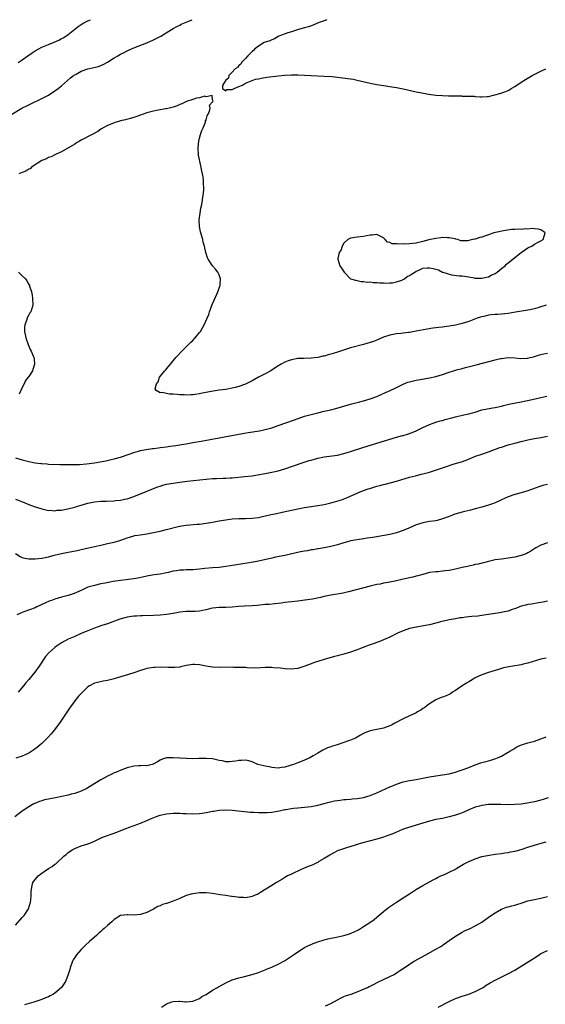
# Model space of a CAD drawing. Units: inches. Extents: x 2568000 to 2571000, y 1503000 to 1506000.
# Drawn here: x 2568176 to 2568336, y 1505700 to 1506000 of the extents above; entities that cross this region are included whole.
import ezdxf

# ---------------------------------------------------------------- set-up
doc = ezdxf.new("R2010")
doc.units = ezdxf.units.IN
doc.header["$MEASUREMENT"] = 0
doc.layers.add('LD25681503_10ft', color=72, linetype='Continuous')

msp = doc.modelspace()

# ---------------------------------------------------------------- linework, layer by layer
at = {"layer": 'LD25681503_10ft'}
for points, elevation in [([(2568173.58, 1505971), (2568176.89, 1505973), (2568179, 1505974.05), (2568179.65, 1505974.35), (2568183, 1505975.97), (2568184.98, 1505977.02), (2568187, 1505978.32), (2568187.94, 1505979), (2568189, 1505979.85), (2568191.73, 1505982.27), (2568192.67, 1505983), (2568193, 1505983.22), (2568193.43, 1505983.43), (2568195, 1505984.29), (2568197, 1505985), (2568200.22, 1505985.78), (2568201.7, 1505986.3), (2568203, 1505987.03), (2568205, 1505988.33), (2568206.11, 1505989), (2568207, 1505989.49), (2568208.04, 1505989.96), (2568209, 1505990.48), (2568210.11, 1505991), (2568211, 1505991.39), (2568215, 1505992.94), (2568217, 1505993.84), (2568219.21, 1505995), (2568222.52, 1505997), (2568223, 1505997.31), (2568224.07, 1505997.93), (2568225, 1505998.38), (2568225.41, 1505998.59), (2568227, 1505999.27), (2568227.43, 1505999.43), (2568228.74, 1506000)], 10290), ([(2568175.79, 1505987), (2568177, 1505987.8), (2568178.73, 1505989), (2568180.09, 1505989.91), (2568181, 1505990.48), (2568181.86, 1505991), (2568183, 1505991.58), (2568184.02, 1505992.02), (2568185, 1505992.47), (2568186.8, 1505993.2), (2568188.19, 1505993.81), (2568189, 1505994.23), (2568189.52, 1505994.48), (2568190.33, 1505995), (2568191, 1505995.5), (2568193, 1505997.13), (2568194.08, 1505997.91), (2568195, 1505998.54), (2568195.29, 1505998.71), (2568195.78, 1505999), (2568197, 1505999.63), (2568197.77, 1506000)], 10280), ([(2568269.77, 1506000), (2568269, 1505999.7), (2568267.1, 1505999), (2568265.63, 1505998.37), (2568264.17, 1505997.83), (2568263, 1505997.48), (2568261.2, 1505997), (2568259, 1505996.26), (2568257.96, 1505995.96), (2568255.2, 1505995), (2568255, 1505994.9), (2568253.81, 1505994.19), (2568253, 1505993.9), (2568252.4, 1505993.6), (2568250.73, 1505993), (2568249, 1505991.95), (2568247.73, 1505991), (2568247.42, 1505990.58), (2568247, 1505990.28), (2568245.71, 1505989), (2568245, 1505988.17), (2568243.79, 1505987), (2568243.55, 1505986.45), (2568243, 1505986.03), (2568242.54, 1505985.46), (2568241.85, 1505985), (2568241, 1505983.99), (2568239.98, 1505983), (2568239.81, 1505982.19), (2568239, 1505981.54), (2568238.6, 1505981), (2568237.98, 1505979.98), (2568238.02, 1505979), (2568239, 1505978.34), (2568239.31, 1505978.69), (2568241, 1505978.71), (2568241.14, 1505978.86), (2568241.57, 1505979), (2568243, 1505979.65), (2568244.06, 1505980.06), (2568245, 1505980.62), (2568247, 1505981.48), (2568248.09, 1505981.91), (2568249, 1505982.02), (2568249.79, 1505982.21), (2568251, 1505982.37), (2568251.53, 1505982.47), (2568255.11, 1505982.89), (2568257, 1505983.08), (2568259, 1505983.19), (2568261, 1505983.16), (2568265, 1505982.96), (2568269, 1505982.79), (2568271.36, 1505982.64), (2568273, 1505982.48), (2568277, 1505981.96), (2568277.83, 1505981.83), (2568279, 1505981.6), (2568283, 1505980.63), (2568285, 1505980.23), (2568287, 1505979.91), (2568287.8, 1505979.8), (2568289, 1505979.65), (2568289.54, 1505979.54), (2568291, 1505979.34), (2568293, 1505978.94), (2568295.67, 1505978.33), (2568297, 1505978.05), (2568298.23, 1505977.77), (2568300.74, 1505977.26), (2568303, 1505976.95), (2568305, 1505976.85), (2568306.83, 1505976.83), (2568309, 1505976.77), (2568310.75, 1505976.75), (2568311, 1505976.73), (2568312.72, 1505976.72), (2568313, 1505976.68), (2568314.65, 1505976.65), (2568315, 1505976.58), (2568316.53, 1505976.53), (2568317, 1505976.46), (2568318.59, 1505976.59), (2568319, 1505976.61), (2568320.56, 1505977), (2568320.92, 1505977.08), (2568322.48, 1505977.52), (2568323.98, 1505978.02), (2568325, 1505978.46), (2568325.36, 1505978.64), (2568325.93, 1505979), (2568327, 1505979.62), (2568328.93, 1505981), (2568330.24, 1505981.76), (2568332.27, 1505983), (2568333.7, 1505983.7), (2568335, 1505984.36), (2568336.47, 1505985)], 10300), ([(2568336.61, 1505913), (2568335, 1505912.47), (2568334.32, 1505912.32), (2568333, 1505911.87), (2568331.61, 1505911.61), (2568331, 1505911.43), (2568327.19, 1505910.81), (2568325, 1505910.49), (2568323, 1505910.26), (2568321.81, 1505910.19), (2568321, 1505910.1), (2568319.96, 1505910.04), (2568319, 1505909.9), (2568317.56, 1505909.56), (2568317, 1505909.46), (2568316.63, 1505909.37), (2568315.61, 1505909), (2568313, 1505908.02), (2568311, 1505907.37), (2568309, 1505906.89), (2568307, 1505906.58), (2568305.58, 1505906.42), (2568305, 1505906.33), (2568303.79, 1505906.21), (2568303, 1505906.1), (2568302.02, 1505905.98), (2568300.3, 1505905.7), (2568297, 1505905.02), (2568295, 1505904.68), (2568294.66, 1505904.66), (2568293, 1505904.45), (2568292.4, 1505904.4), (2568291, 1505904.24), (2568289, 1505903.88), (2568287, 1505903.2), (2568285, 1505902.32), (2568284.04, 1505901.96), (2568283, 1505901.6), (2568280.98, 1505901.02), (2568277, 1505899.93), (2568273.93, 1505899), (2568273, 1505898.69), (2568271.71, 1505898.29), (2568271, 1505898.05), (2568270.16, 1505897.84), (2568269, 1505897.48), (2568268.59, 1505897.41), (2568267, 1505897.04), (2568265, 1505896.82), (2568262.76, 1505896.76), (2568261, 1505896.69), (2568259, 1505896.37), (2568257.98, 1505895.98), (2568257, 1505895.63), (2568255.86, 1505895), (2568255.35, 1505894.65), (2568255, 1505894.45), (2568252.78, 1505893), (2568251, 1505892.03), (2568249.02, 1505891.02), (2568247, 1505889.94), (2568245, 1505888.92), (2568243, 1505888.16), (2568241.88, 1505887.88), (2568241, 1505887.64), (2568239, 1505887.31), (2568237, 1505887.07), (2568235.18, 1505886.82), (2568233.5, 1505886.5), (2568231.84, 1505886.16), (2568231, 1505885.97), (2568229.74, 1505885.74), (2568229, 1505885.65), (2568228.33, 1505885.67), (2568227, 1505885.52), (2568226.39, 1505885.61), (2568225, 1505885.61), (2568224.25, 1505885.75), (2568223, 1505885.84), (2568221.86, 1505885.86), (2568221, 1505886.05), (2568219.61, 1505886.39), (2568219, 1505886.31), (2568217.78, 1505887), (2568217.5, 1505887.5), (2568217.91, 1505889), (2568218.41, 1505889.59), (2568218.87, 1505891), (2568220.48, 1505893), (2568220.75, 1505893.25), (2568221, 1505893.58), (2568222.2, 1505895), (2568223.85, 1505897), (2568224.39, 1505897.61), (2568225.35, 1505898.65), (2568225.66, 1505899), (2568227, 1505900.3), (2568227.67, 1505901), (2568228.34, 1505901.66), (2568229, 1505902.26), (2568229.67, 1505903), (2568231, 1505904.64), (2568231.27, 1505905), (2568231.93, 1505906.07), (2568232.46, 1505907), (2568233.38, 1505909), (2568233.81, 1505910.19), (2568234.07, 1505911), (2568234.83, 1505913.17), (2568235.45, 1505914.55), (2568236.33, 1505916.33), (2568236.61, 1505917), (2568236.66, 1505917.34), (2568237, 1505918.17), (2568237.28, 1505919), (2568237.34, 1505919.34), (2568237.38, 1505921), (2568237, 1505922.26), (2568236.63, 1505923), (2568235.92, 1505923.92), (2568234.95, 1505925), (2568233.65, 1505927), (2568233.44, 1505927.44), (2568232.99, 1505928.99), (2568232.56, 1505931), (2568232.17, 1505932.17), (2568232.02, 1505933), (2568231.64, 1505934.36), (2568231.42, 1505935), (2568231.33, 1505935.33), (2568231.02, 1505937), (2568230.95, 1505939), (2568231.18, 1505941), (2568231.45, 1505942.55), (2568231.72, 1505943.72), (2568231.96, 1505945), (2568232.05, 1505945.95), (2568232.22, 1505947), (2568232.31, 1505948.31), (2568232.3, 1505949), (2568232.2, 1505949.8), (2568232.19, 1505951), (2568232.14, 1505952.14), (2568231.93, 1505953), (2568231.63, 1505954.37), (2568231.55, 1505955), (2568231.44, 1505955.44), (2568230.73, 1505958.73), (2568230.72, 1505959), (2568230.59, 1505960.59), (2568230.6, 1505961), (2568230.78, 1505963), (2568231, 1505963.88), (2568231.31, 1505965), (2568231.74, 1505966.26), (2568232.08, 1505967), (2568232.8, 1505968.8), (2568232.86, 1505969), (2568232.87, 1505969.13), (2568233, 1505969.49), (2568233.33, 1505970.67), (2568233.56, 1505971), (2568234.08, 1505972.08), (2568234.24, 1505973), (2568234.06, 1505973.94), (2568235, 1505974.94), (2568235.02, 1505974.98), (2568235.04, 1505975), (2568235.21, 1505975.21), (2568235, 1505975.56), (2568234.87, 1505976.87), (2568233, 1505976.53), (2568232.68, 1505976.68), (2568231, 1505976.17), (2568230.13, 1505976.13), (2568229, 1505975.72), (2568227.06, 1505975.06), (2568225.65, 1505974.35), (2568225, 1505974.13), (2568224.22, 1505973.78), (2568223, 1505973.31), (2568221, 1505972.81), (2568220.79, 1505972.79), (2568218.45, 1505972.45), (2568217, 1505972.15), (2568215.82, 1505971.82), (2568215, 1505971.56), (2568211.65, 1505970.35), (2568211, 1505970.15), (2568209.87, 1505969.87), (2568208.52, 1505969.48), (2568207, 1505969.13), (2568205, 1505968.56), (2568204.27, 1505968.27), (2568203, 1505967.75), (2568201, 1505966.62), (2568200.03, 1505965.97), (2568198.28, 1505965), (2568195, 1505963.3), (2568194.47, 1505963), (2568193.57, 1505962.43), (2568193, 1505962.11), (2568192.34, 1505961.66), (2568189, 1505959.72), (2568187.38, 1505959), (2568187.13, 1505958.87), (2568187, 1505958.83), (2568185.8, 1505958.2), (2568185, 1505957.96), (2568184.38, 1505957.62), (2568183, 1505957.05), (2568179.9, 1505955), (2568179.41, 1505954.59), (2568179, 1505954.43), (2568178.12, 1505953.88), (2568177, 1505953.46), (2568176.02, 1505953)], 10300), ([(2568175.94, 1505923), (2568177, 1505921.92), (2568178.06, 1505921), (2568178.42, 1505920.42), (2568179, 1505919.33), (2568179.2, 1505919), (2568179.26, 1505918.74), (2568179.81, 1505917), (2568180.02, 1505916.02), (2568180.19, 1505915), (2568180.27, 1505913), (2568179.62, 1505911), (2568179.35, 1505910.65), (2568179, 1505909.99), (2568178.63, 1505909.37), (2568178.49, 1505909), (2568178.29, 1505908.29), (2568177.78, 1505907), (2568177.72, 1505906.28), (2568177.7, 1505905), (2568178.08, 1505903), (2568178.8, 1505901), (2568179.49, 1505899.49), (2568179.74, 1505899), (2568180.58, 1505897), (2568180.64, 1505896.64), (2568180.79, 1505895), (2568180.31, 1505893.69), (2568180.17, 1505893), (2568179, 1505891.29), (2568178.85, 1505891), (2568178.01, 1505889.99), (2568177.6, 1505889), (2568177, 1505887.92), (2568176.63, 1505887), (2568176.11, 1505885.89)], 10310), ([(2568175, 1505866.47), (2568177, 1505865.88), (2568179, 1505865.35), (2568181, 1505864.93), (2568182.73, 1505864.73), (2568183, 1505864.69), (2568184.6, 1505864.6), (2568185, 1505864.55), (2568188.45, 1505864.45), (2568189, 1505864.45), (2568190.39, 1505864.39), (2568191, 1505864.4), (2568192.37, 1505864.37), (2568194.44, 1505864.44), (2568196.62, 1505864.62), (2568199, 1505864.9), (2568200.8, 1505865.2), (2568202.48, 1505865.52), (2568204.1, 1505865.9), (2568205, 1505866.12), (2568207, 1505866.69), (2568209.56, 1505867.56), (2568211, 1505868.08), (2568212.48, 1505868.48), (2568213, 1505868.64), (2568214.78, 1505869), (2568216.71, 1505869.29), (2568217, 1505869.32), (2568218.49, 1505869.51), (2568219, 1505869.56), (2568221, 1505869.82), (2568221.99, 1505869.99), (2568223.79, 1505870.21), (2568225, 1505870.42), (2568225.51, 1505870.49), (2568227, 1505870.73), (2568229, 1505871.08), (2568231.56, 1505871.56), (2568237, 1505872.5), (2568243, 1505873.67), (2568245.83, 1505874.17), (2568249.27, 1505874.73), (2568251, 1505875.08), (2568253, 1505875.63), (2568255, 1505876.31), (2568259.93, 1505878.07), (2568263, 1505879.11), (2568265, 1505879.68), (2568267, 1505880.17), (2568269, 1505880.63), (2568271, 1505881.12), (2568272.48, 1505881.52), (2568277, 1505882.78), (2568279.44, 1505883.44), (2568281, 1505883.84), (2568283, 1505884.39), (2568285, 1505885.12), (2568287.64, 1505886.36), (2568289.08, 1505887), (2568291, 1505887.93), (2568293, 1505888.94), (2568294.5, 1505889.5), (2568295, 1505889.65), (2568297, 1505890.12), (2568299.47, 1505890.53), (2568301, 1505890.8), (2568303, 1505891.29), (2568305, 1505891.89), (2568307, 1505892.56), (2568308.38, 1505893), (2568309.27, 1505893.27), (2568311, 1505893.73), (2568312.03, 1505893.97), (2568315.23, 1505894.77), (2568321, 1505896.29), (2568322.69, 1505896.69), (2568323, 1505896.76), (2568325, 1505897.03), (2568327, 1505896.97), (2568328.78, 1505896.78), (2568330.81, 1505896.81), (2568331, 1505896.83), (2568331.75, 1505897), (2568332.73, 1505897.27), (2568333, 1505897.32), (2568334.24, 1505897.76), (2568335, 1505897.95), (2568335.83, 1505898.17), (2568337, 1505898.36)], 10310), ([(2568175, 1505853.87), (2568177.16, 1505853), (2568179, 1505852.23), (2568181, 1505851.53), (2568181.42, 1505851.42), (2568183, 1505850.95), (2568185, 1505850.44), (2568185.53, 1505850.47), (2568187, 1505850.33), (2568187.54, 1505850.46), (2568189, 1505850.55), (2568190.89, 1505850.89), (2568193, 1505851.39), (2568193.59, 1505851.59), (2568195, 1505852.01), (2568197, 1505852.65), (2568199, 1505853.07), (2568201, 1505853.23), (2568202.72, 1505853.28), (2568205, 1505853.38), (2568205.41, 1505853.41), (2568207, 1505853.59), (2568208.16, 1505853.84), (2568209, 1505854), (2568211, 1505854.63), (2568211.26, 1505854.74), (2568213, 1505855.43), (2568217, 1505857.13), (2568218.36, 1505857.64), (2568219, 1505857.86), (2568219.89, 1505858.11), (2568221, 1505858.39), (2568223, 1505858.75), (2568225.03, 1505859.03), (2568227.29, 1505859.29), (2568233, 1505859.95), (2568235, 1505860.15), (2568236.2, 1505860.2), (2568238.25, 1505860.25), (2568239, 1505860.23), (2568240.32, 1505860.32), (2568241, 1505860.32), (2568244.75, 1505860.75), (2568247, 1505861.01), (2568248.71, 1505861.29), (2568251, 1505861.72), (2568252.07, 1505861.93), (2568253, 1505862.09), (2568255, 1505862.53), (2568257, 1505863.1), (2568262.53, 1505865), (2568264.4, 1505865.6), (2568265, 1505865.78), (2568267, 1505866.31), (2568269, 1505866.71), (2568273, 1505867.3), (2568275, 1505867.76), (2568277, 1505868.38), (2568280.49, 1505869.51), (2568282.02, 1505869.98), (2568285, 1505870.88), (2568291, 1505872.73), (2568292.78, 1505873.22), (2568293, 1505873.3), (2568294.32, 1505873.68), (2568295.78, 1505874.22), (2568297, 1505874.72), (2568299, 1505875.66), (2568301, 1505876.57), (2568302.14, 1505877), (2568303, 1505877.3), (2568304.3, 1505877.7), (2568305, 1505877.87), (2568305.87, 1505878.13), (2568307, 1505878.4), (2568307.46, 1505878.54), (2568309, 1505878.92), (2568311.51, 1505879.51), (2568313, 1505879.83), (2568314.19, 1505880.19), (2568315, 1505880.41), (2568317, 1505881.04), (2568318.58, 1505881.42), (2568320.29, 1505881.71), (2568321, 1505881.81), (2568323, 1505882.22), (2568323.61, 1505882.39), (2568325.22, 1505882.78), (2568329, 1505883.54), (2568332.27, 1505884.27), (2568335, 1505884.82), (2568336.75, 1505885.25)], 10320), ([(2568175, 1505837.25), (2568176.37, 1505836.37), (2568177, 1505836.09), (2568177.84, 1505835.84), (2568179, 1505835.66), (2568179.62, 1505835.62), (2568181, 1505835.64), (2568183, 1505835.86), (2568185, 1505836.28), (2568186.78, 1505836.78), (2568189, 1505837.34), (2568191, 1505837.69), (2568192.14, 1505837.86), (2568193.8, 1505838.2), (2568195, 1505838.47), (2568199, 1505839.43), (2568201, 1505839.87), (2568203, 1505840.29), (2568205, 1505840.74), (2568206.75, 1505841.25), (2568209, 1505842.06), (2568209.7, 1505842.3), (2568211.27, 1505842.73), (2568213, 1505843.01), (2568215, 1505843.28), (2568217, 1505843.65), (2568219, 1505844.1), (2568221, 1505844.58), (2568224.52, 1505845.48), (2568225, 1505845.59), (2568226.2, 1505845.8), (2568227, 1505845.91), (2568230.23, 1505846.23), (2568231, 1505846.28), (2568233, 1505846.51), (2568235, 1505846.83), (2568237, 1505847.23), (2568239, 1505847.6), (2568241, 1505847.83), (2568243, 1505847.91), (2568245, 1505847.93), (2568247, 1505848.02), (2568249, 1505848.3), (2568250.65, 1505848.65), (2568252.84, 1505849.16), (2568254.49, 1505849.51), (2568256.14, 1505849.86), (2568259, 1505850.49), (2568261, 1505850.9), (2568263, 1505851.28), (2568265, 1505851.62), (2568267, 1505851.94), (2568269, 1505852.27), (2568271, 1505852.7), (2568272.14, 1505853), (2568272.8, 1505853.2), (2568274.3, 1505853.7), (2568275.74, 1505854.26), (2568277.36, 1505855), (2568279, 1505855.71), (2568280.15, 1505856.15), (2568281, 1505856.5), (2568282.39, 1505857), (2568282.85, 1505857.15), (2568285, 1505857.79), (2568285.97, 1505858.03), (2568287, 1505858.33), (2568287.55, 1505858.45), (2568291, 1505859.39), (2568295, 1505860.51), (2568296.81, 1505861), (2568298.56, 1505861.45), (2568299, 1505861.54), (2568301, 1505862.1), (2568303.2, 1505862.8), (2568305.64, 1505863.64), (2568308.58, 1505864.58), (2568310.77, 1505865.23), (2568312.26, 1505865.74), (2568315.07, 1505866.93), (2568317, 1505867.61), (2568319, 1505868.28), (2568322.44, 1505869.56), (2568323, 1505869.75), (2568325, 1505870.37), (2568327, 1505870.93), (2568329, 1505871.44), (2568331, 1505871.89), (2568333, 1505872.32), (2568335, 1505872.7), (2568336.97, 1505873.03)], 10330), ([(2568337, 1505858.31), (2568335.91, 1505858.09), (2568335, 1505857.85), (2568334.35, 1505857.65), (2568331, 1505856.42), (2568329, 1505855.79), (2568327, 1505855.24), (2568325, 1505854.59), (2568323.93, 1505854.07), (2568323, 1505853.65), (2568322.6, 1505853.4), (2568321, 1505852.7), (2568320.56, 1505852.56), (2568319, 1505852), (2568317, 1505851.43), (2568315.32, 1505851), (2568313.5, 1505850.5), (2568311, 1505849.88), (2568308.75, 1505849.25), (2568308.02, 1505849), (2568307, 1505848.61), (2568305, 1505847.81), (2568303.39, 1505847.39), (2568303, 1505847.27), (2568301, 1505847), (2568299, 1505846.68), (2568297.72, 1505846.28), (2568297, 1505846.04), (2568294.73, 1505845), (2568293, 1505844.28), (2568291, 1505843.6), (2568289, 1505843.06), (2568287.27, 1505842.73), (2568285.55, 1505842.45), (2568285, 1505842.41), (2568283.81, 1505842.19), (2568283, 1505842.11), (2568282.06, 1505841.94), (2568281, 1505841.8), (2568279, 1505841.49), (2568277, 1505841.12), (2568276.49, 1505841), (2568275, 1505840.58), (2568273, 1505839.95), (2568271, 1505839.4), (2568269, 1505839), (2568267.28, 1505838.72), (2568267, 1505838.69), (2568265.55, 1505838.45), (2568265, 1505838.37), (2568263.85, 1505838.15), (2568263, 1505838), (2568261.75, 1505837.75), (2568257, 1505836.7), (2568254.13, 1505836.13), (2568253, 1505835.92), (2568249, 1505835), (2568247.32, 1505834.68), (2568243, 1505833.98), (2568239, 1505833.29), (2568237, 1505833.03), (2568235, 1505832.88), (2568232.67, 1505832.67), (2568231, 1505832.48), (2568229, 1505832.33), (2568228.29, 1505832.29), (2568227, 1505832.3), (2568226.22, 1505832.22), (2568225, 1505832.24), (2568224.01, 1505832.01), (2568223, 1505831.89), (2568221.47, 1505831.47), (2568221, 1505831.36), (2568219.07, 1505831), (2568217.23, 1505830.77), (2568215.53, 1505830.47), (2568212.23, 1505829.77), (2568211, 1505829.59), (2568209.41, 1505829.41), (2568208.7, 1505829.3), (2568207, 1505829.09), (2568204.72, 1505828.72), (2568202.26, 1505828.26), (2568201, 1505828.01), (2568199, 1505827.57), (2568197, 1505827), (2568195.63, 1505826.37), (2568194.29, 1505825.71), (2568192.88, 1505825.12), (2568191, 1505824.51), (2568189, 1505823.96), (2568187, 1505823.38), (2568185.9, 1505823), (2568185.25, 1505822.75), (2568183.87, 1505822.13), (2568181.52, 1505821), (2568181, 1505820.77), (2568177.5, 1505819.5), (2568177, 1505819.33), (2568175.41, 1505818.59)], 10340), ([(2568337, 1505840.59), (2568335, 1505839.84), (2568333.43, 1505839), (2568331.95, 1505838.05), (2568331, 1505837.5), (2568330.66, 1505837.34), (2568329.9, 1505837), (2568329, 1505836.64), (2568327, 1505836.15), (2568325, 1505835.85), (2568323.67, 1505835.67), (2568323, 1505835.6), (2568321, 1505835.32), (2568319, 1505834.9), (2568317.51, 1505834.49), (2568317, 1505834.38), (2568315.93, 1505834.07), (2568315, 1505833.89), (2568314.3, 1505833.7), (2568313, 1505833.44), (2568312.65, 1505833.35), (2568311, 1505833.01), (2568309, 1505832.54), (2568307, 1505832.13), (2568305.97, 1505831.97), (2568305, 1505831.86), (2568303.73, 1505831.73), (2568303, 1505831.71), (2568301, 1505831.46), (2568299, 1505830.94), (2568297.54, 1505830.46), (2568297, 1505830.34), (2568295.93, 1505830.07), (2568293.54, 1505829.54), (2568292.63, 1505829.37), (2568291, 1505829), (2568288.48, 1505828.48), (2568287, 1505828.21), (2568285.99, 1505827.99), (2568285, 1505827.8), (2568283, 1505827.33), (2568276.38, 1505825.62), (2568274.76, 1505825.24), (2568271, 1505824.58), (2568269, 1505824.15), (2568267.89, 1505823.89), (2568265.41, 1505823.41), (2568263.06, 1505823.06), (2568261, 1505822.79), (2568259, 1505822.57), (2568257, 1505822.32), (2568255.85, 1505822.15), (2568255, 1505822.06), (2568253.97, 1505821.97), (2568252.21, 1505821.79), (2568251, 1505821.7), (2568248.53, 1505821.46), (2568247, 1505821.37), (2568244.75, 1505821.25), (2568242.9, 1505821.1), (2568241, 1505820.89), (2568239, 1505820.79), (2568237, 1505820.79), (2568235, 1505820.61), (2568234.5, 1505820.5), (2568233, 1505820.11), (2568231.91, 1505819.91), (2568231, 1505819.7), (2568229.65, 1505819.65), (2568229, 1505819.62), (2568227, 1505819.61), (2568225, 1505819.38), (2568223, 1505819.02), (2568221, 1505818.73), (2568219, 1505818.54), (2568217, 1505818.42), (2568213.69, 1505818.31), (2568213, 1505818.3), (2568211.79, 1505818.21), (2568211, 1505818.17), (2568209, 1505817.86), (2568208.3, 1505817.7), (2568206.75, 1505817.25), (2568203, 1505815.83), (2568201.3, 1505815.3), (2568199, 1505814.55), (2568197, 1505813.76), (2568196.48, 1505813.52), (2568195.21, 1505813), (2568193, 1505812), (2568191, 1505811.14), (2568189, 1505810.07), (2568188.33, 1505809.67), (2568187.43, 1505809), (2568187, 1505808.65), (2568185.15, 1505807), (2568184.14, 1505805.86), (2568182.16, 1505803), (2568180.83, 1505801.17), (2568179, 1505798.92), (2568178.11, 1505797.89), (2568177.41, 1505797), (2568175.82, 1505795)], 10350), ([(2568337, 1505822.76), (2568335.57, 1505822.43), (2568335, 1505822.31), (2568334.21, 1505822.21), (2568332.13, 1505821.87), (2568331, 1505821.71), (2568330.42, 1505821.58), (2568329, 1505821.22), (2568327, 1505820.43), (2568326.18, 1505820.18), (2568325, 1505819.72), (2568323.39, 1505819.39), (2568323, 1505819.3), (2568321, 1505819.02), (2568317.55, 1505818.45), (2568315.76, 1505818.24), (2568313.91, 1505818.09), (2568313, 1505817.98), (2568312.08, 1505817.92), (2568311, 1505817.72), (2568310.33, 1505817.67), (2568309, 1505817.42), (2568307, 1505817.09), (2568306.6, 1505817), (2568304.44, 1505816.44), (2568303, 1505816.04), (2568301, 1505815.59), (2568299.22, 1505815.22), (2568297.14, 1505814.86), (2568297, 1505814.83), (2568295.46, 1505814.54), (2568295, 1505814.41), (2568293, 1505813.76), (2568291.32, 1505813), (2568289, 1505811.82), (2568287, 1505810.94), (2568285.61, 1505810.39), (2568285, 1505810.16), (2568284.17, 1505809.83), (2568283, 1505809.43), (2568282.69, 1505809.31), (2568280.55, 1505808.55), (2568279, 1505807.98), (2568277, 1505807.26), (2568275, 1505806.61), (2568273.71, 1505806.29), (2568273, 1505806.08), (2568272.08, 1505805.92), (2568269, 1505805.02), (2568266.05, 1505804.05), (2568265, 1505803.67), (2568263.08, 1505802.92), (2568261.58, 1505802.42), (2568261, 1505802.28), (2568259, 1505802.07), (2568257, 1505802.16), (2568255.7, 1505802.3), (2568253.51, 1505802.49), (2568253, 1505802.53), (2568251, 1505802.54), (2568249.54, 1505802.46), (2568247.61, 1505802.39), (2568245.56, 1505802.44), (2568245, 1505802.5), (2568243.46, 1505802.54), (2568243, 1505802.58), (2568241.42, 1505802.58), (2568241, 1505802.6), (2568237, 1505802.59), (2568235, 1505802.68), (2568233, 1505803), (2568231, 1505803.4), (2568229.45, 1505803.45), (2568229, 1505803.48), (2568227, 1505803.13), (2568225.27, 1505802.73), (2568225, 1505802.68), (2568223.47, 1505802.53), (2568223, 1505802.51), (2568221.45, 1505802.55), (2568219, 1505802.64), (2568217.42, 1505802.58), (2568217, 1505802.55), (2568215.65, 1505802.35), (2568215, 1505802.22), (2568214.05, 1505801.95), (2568213, 1505801.63), (2568211, 1505800.95), (2568208.04, 1505800.04), (2568207, 1505799.68), (2568205, 1505799.04), (2568203, 1505798.58), (2568201.64, 1505798.36), (2568199.97, 1505798.02), (2568199, 1505797.72), (2568197.51, 1505797), (2568197, 1505796.66), (2568195.13, 1505794.87), (2568194.2, 1505793.8), (2568193, 1505792.39), (2568191.99, 1505791), (2568191.59, 1505790.41), (2568190.01, 1505788.01), (2568189.23, 1505786.77), (2568189, 1505786.46), (2568188.41, 1505785.59), (2568186.4, 1505783), (2568185.76, 1505782.24), (2568184.84, 1505781.16), (2568183, 1505779.41), (2568182.54, 1505779), (2568181.69, 1505778.31), (2568180.56, 1505777.44), (2568179.93, 1505777), (2568179, 1505776.42), (2568177.95, 1505775.95), (2568177, 1505775.5), (2568175.06, 1505774.94)], 10360), ([(2568336.6, 1505805.4), (2568335, 1505805.08), (2568332.32, 1505804.32), (2568331, 1505803.86), (2568329.56, 1505803.56), (2568329, 1505803.4), (2568326.41, 1505803), (2568325.22, 1505802.78), (2568323.6, 1505802.4), (2568322.04, 1505801.96), (2568318.99, 1505801), (2568317, 1505800.26), (2568315, 1505799.36), (2568314.35, 1505799), (2568313.51, 1505798.49), (2568313, 1505798.2), (2568312.28, 1505797.72), (2568311.04, 1505797), (2568309, 1505795.55), (2568308.08, 1505795), (2568307.45, 1505794.55), (2568307, 1505794.35), (2568306.11, 1505793.89), (2568305, 1505793.5), (2568304.65, 1505793.35), (2568303.7, 1505793), (2568303, 1505792.69), (2568301, 1505791.49), (2568300.32, 1505791), (2568299.61, 1505790.39), (2568299, 1505790), (2568298.43, 1505789.57), (2568297.41, 1505789), (2568297, 1505788.75), (2568296.55, 1505788.55), (2568295, 1505787.77), (2568293, 1505786.89), (2568290.47, 1505785.53), (2568289.51, 1505785), (2568289, 1505784.75), (2568287, 1505784.05), (2568283, 1505783.2), (2568281.37, 1505782.63), (2568281, 1505782.42), (2568280.04, 1505781.96), (2568279, 1505781.28), (2568278.47, 1505781), (2568277, 1505780.36), (2568276.05, 1505780.05), (2568275, 1505779.66), (2568272.97, 1505779), (2568271.47, 1505778.53), (2568271, 1505778.4), (2568269.98, 1505778.02), (2568269, 1505777.59), (2568268.61, 1505777.39), (2568268.02, 1505777), (2568267, 1505776.46), (2568265.61, 1505775.61), (2568264.56, 1505775), (2568263, 1505774.28), (2568261.78, 1505773.78), (2568261, 1505773.49), (2568260.6, 1505773.4), (2568259.6, 1505773), (2568258.65, 1505772.65), (2568257, 1505772.16), (2568256.03, 1505772.02), (2568255, 1505771.91), (2568253, 1505772.1), (2568252.23, 1505772.23), (2568251, 1505772.5), (2568250.57, 1505772.57), (2568248.81, 1505773), (2568247, 1505773.75), (2568246.05, 1505774.05), (2568245, 1505774.28), (2568243.83, 1505774.17), (2568243, 1505774.19), (2568242.04, 1505773.96), (2568241, 1505773.86), (2568240.19, 1505773.81), (2568239, 1505773.84), (2568238.06, 1505774.06), (2568237, 1505774.24), (2568235.42, 1505774.58), (2568235, 1505774.68), (2568233, 1505774.85), (2568231.22, 1505774.78), (2568230.79, 1505774.79), (2568229, 1505774.73), (2568227, 1505774.78), (2568225.11, 1505774.89), (2568225, 1505774.88), (2568223, 1505775.01), (2568221, 1505775), (2568219.45, 1505774.55), (2568219, 1505774.34), (2568218.19, 1505773.81), (2568216.89, 1505773.11), (2568216.58, 1505773), (2568215, 1505772.61), (2568214.64, 1505772.64), (2568213, 1505772.53), (2568212.53, 1505772.53), (2568211, 1505772.43), (2568209, 1505771.98), (2568207.38, 1505771.38), (2568205.45, 1505770.55), (2568205, 1505770.39), (2568204.08, 1505769.92), (2568203, 1505769.44), (2568201, 1505768.3), (2568196.47, 1505765.53), (2568195, 1505764.84), (2568193, 1505764.17), (2568191.92, 1505763.92), (2568191, 1505763.68), (2568187.16, 1505762.84), (2568185.49, 1505762.51), (2568185, 1505762.39), (2568183.84, 1505762.16), (2568183, 1505761.88), (2568182.29, 1505761.71), (2568180.87, 1505761.13), (2568180.61, 1505761), (2568179, 1505760.05), (2568177.3, 1505759), (2568177, 1505758.78), (2568174.75, 1505757)], 10370), ([(2568175, 1505724.01), (2568176.36, 1505725.64), (2568177, 1505726.31), (2568177.58, 1505727), (2568178.9, 1505729), (2568179.56, 1505731), (2568179.65, 1505731.65), (2568179.77, 1505733), (2568179.77, 1505734.23), (2568179.82, 1505735), (2568180.1, 1505736.1), (2568180.3, 1505737), (2568181.45, 1505738.55), (2568181.84, 1505739), (2568183, 1505739.89), (2568185, 1505741.26), (2568186.11, 1505741.89), (2568187, 1505742.59), (2568187.26, 1505742.74), (2568187.58, 1505743), (2568189.72, 1505745), (2568190.41, 1505745.59), (2568191, 1505746.13), (2568191.5, 1505746.5), (2568192.24, 1505747), (2568193, 1505747.42), (2568195, 1505748.17), (2568197, 1505748.78), (2568197.58, 1505749), (2568199, 1505749.62), (2568201.3, 1505750.7), (2568202.04, 1505751), (2568205, 1505752.03), (2568207.34, 1505753), (2568208.53, 1505753.47), (2568213, 1505755.09), (2568215, 1505755.87), (2568216.6, 1505756.6), (2568217.58, 1505757), (2568219, 1505757.49), (2568221, 1505757.95), (2568223, 1505758.16), (2568223.85, 1505758.15), (2568225, 1505758.13), (2568225.91, 1505758.09), (2568227, 1505758.01), (2568229, 1505757.97), (2568231, 1505758.08), (2568231.84, 1505758.16), (2568233, 1505758.34), (2568233.59, 1505758.41), (2568235, 1505758.71), (2568235.26, 1505758.74), (2568237, 1505759.07), (2568239, 1505759.19), (2568241, 1505759.07), (2568246.5, 1505758.5), (2568247, 1505758.47), (2568247.56, 1505758.44), (2568249, 1505758.33), (2568249.66, 1505758.34), (2568251, 1505758.31), (2568251.63, 1505758.37), (2568253, 1505758.47), (2568254.77, 1505758.77), (2568255.77, 1505759), (2568257, 1505759.23), (2568257.26, 1505759.26), (2568259, 1505759.56), (2568259.62, 1505759.62), (2568261, 1505759.79), (2568263, 1505759.96), (2568265, 1505760.18), (2568267, 1505760.55), (2568269, 1505761.09), (2568270.49, 1505761.51), (2568272.14, 1505761.86), (2568273, 1505762.01), (2568273.89, 1505762.11), (2568275, 1505762.26), (2568275.7, 1505762.3), (2568277, 1505762.45), (2568277.52, 1505762.48), (2568279, 1505762.64), (2568281, 1505762.94), (2568283, 1505763.5), (2568285, 1505764.31), (2568289, 1505766.15), (2568289.6, 1505766.4), (2568291, 1505767.03), (2568293, 1505767.68), (2568295, 1505768.1), (2568297, 1505768.44), (2568299, 1505768.8), (2568301, 1505769.19), (2568303, 1505769.53), (2568305, 1505769.81), (2568307, 1505770.14), (2568309, 1505770.63), (2568310.12, 1505771), (2568311, 1505771.33), (2568313, 1505772.11), (2568315, 1505772.87), (2568317, 1505773.55), (2568317.81, 1505773.81), (2568319, 1505774.13), (2568319.72, 1505774.28), (2568321.22, 1505774.78), (2568321.79, 1505775), (2568323, 1505775.56), (2568324.34, 1505776.34), (2568325.53, 1505777), (2568326.4, 1505777.6), (2568327, 1505777.97), (2568327.67, 1505778.33), (2568329.07, 1505778.93), (2568331, 1505779.54), (2568333, 1505780.13), (2568335, 1505780.78), (2568336.6, 1505781.4)], 10380), ([(2568337.22, 1505762.78), (2568335.67, 1505762.33), (2568335, 1505762.13), (2568333, 1505761.6), (2568330.84, 1505761.16), (2568329, 1505760.91), (2568327, 1505760.75), (2568325, 1505760.73), (2568322.8, 1505760.8), (2568321, 1505760.83), (2568319, 1505760.75), (2568317, 1505760.48), (2568316.27, 1505760.27), (2568315, 1505759.94), (2568313, 1505759.12), (2568311.55, 1505758.45), (2568311, 1505758.24), (2568309.87, 1505757.87), (2568309, 1505757.56), (2568307, 1505757.02), (2568305, 1505756.55), (2568303, 1505756.17), (2568301, 1505755.72), (2568299, 1505755.13), (2568294.33, 1505753.67), (2568292.87, 1505753.13), (2568291, 1505752.37), (2568289.89, 1505751.89), (2568289, 1505751.55), (2568286.73, 1505750.73), (2568285, 1505750.23), (2568280.31, 1505749), (2568279, 1505748.6), (2568278.38, 1505748.38), (2568275.46, 1505747.46), (2568273.9, 1505747), (2568273.24, 1505746.76), (2568273, 1505746.64), (2568271.96, 1505746.04), (2568271, 1505745.55), (2568270.69, 1505745.31), (2568270.17, 1505745), (2568269, 1505744.28), (2568267.38, 1505743.38), (2568267, 1505743.14), (2568266.73, 1505743), (2568265.57, 1505742.43), (2568265, 1505742.23), (2568264.14, 1505741.86), (2568261.98, 1505741), (2568259, 1505739.57), (2568257.85, 1505739), (2568257, 1505738.53), (2568256.06, 1505737.94), (2568254.43, 1505737), (2568253, 1505736.08), (2568251.21, 1505735), (2568251, 1505734.85), (2568249.84, 1505734.16), (2568249, 1505733.59), (2568248.6, 1505733.4), (2568247.63, 1505733), (2568247, 1505732.71), (2568246.68, 1505732.68), (2568245, 1505732.38), (2568244.46, 1505732.46), (2568243, 1505732.47), (2568242.56, 1505732.56), (2568241, 1505732.72), (2568240.77, 1505732.77), (2568239, 1505733.03), (2568237.3, 1505733.3), (2568235, 1505733.7), (2568233, 1505733.91), (2568231, 1505733.87), (2568229.66, 1505733.66), (2568229, 1505733.58), (2568228.52, 1505733.48), (2568226.99, 1505733.01), (2568225, 1505732.15), (2568223, 1505731.3), (2568221.25, 1505730.75), (2568221, 1505730.65), (2568219.71, 1505730.29), (2568219, 1505729.95), (2568218.34, 1505729.66), (2568217, 1505728.87), (2568215, 1505727.86), (2568213, 1505727.23), (2568211, 1505727.07), (2568209.15, 1505727.15), (2568209, 1505727.17), (2568207, 1505726.93), (2568205, 1505725.73), (2568204.63, 1505725.37), (2568204.31, 1505725), (2568203, 1505723.95), (2568202.02, 1505723), (2568201.46, 1505722.54), (2568201, 1505722.12), (2568200.4, 1505721.6), (2568199.77, 1505721), (2568197.55, 1505719), (2568196.19, 1505717.81), (2568195.39, 1505717), (2568195, 1505716.62), (2568193.56, 1505715), (2568193.32, 1505714.68), (2568193, 1505714.17), (2568192.55, 1505713.45), (2568192.31, 1505713), (2568191.59, 1505711), (2568191.48, 1505710.52), (2568191.04, 1505709), (2568190.26, 1505707), (2568189.78, 1505706.22), (2568188.95, 1505705), (2568187, 1505703.31), (2568186.57, 1505703), (2568185.53, 1505702.47), (2568185, 1505702.16), (2568184.16, 1505701.84), (2568183, 1505701.34), (2568180.56, 1505700.56), (2568177.73, 1505699.73)], 10390), ([(2568219.46, 1505699), (2568221, 1505700.05), (2568222.61, 1505700.61), (2568223, 1505700.77), (2568224.8, 1505700.8), (2568225, 1505700.82), (2568226.67, 1505700.66), (2568227, 1505700.66), (2568229, 1505700.84), (2568231, 1505701.7), (2568231.77, 1505702.23), (2568233, 1505702.89), (2568235, 1505704.16), (2568236.47, 1505705), (2568236.79, 1505705.21), (2568238.07, 1505705.93), (2568239, 1505706.43), (2568241, 1505707.35), (2568243, 1505707.97), (2568244.26, 1505708.26), (2568247, 1505708.95), (2568249, 1505709.6), (2568251, 1505710.36), (2568251.45, 1505710.55), (2568253, 1505711.17), (2568255, 1505712.1), (2568256.88, 1505713.12), (2568258.1, 1505713.9), (2568259.65, 1505715), (2568261, 1505715.92), (2568262.69, 1505717), (2568263, 1505717.17), (2568264.2, 1505717.8), (2568265, 1505718.16), (2568265.6, 1505718.4), (2568267, 1505718.94), (2568269, 1505719.54), (2568269.69, 1505719.69), (2568271, 1505720), (2568272.23, 1505720.23), (2568275, 1505720.84), (2568276.65, 1505721.35), (2568278.06, 1505721.94), (2568279.38, 1505722.62), (2568280.05, 1505723), (2568281, 1505723.61), (2568283.23, 1505725), (2568284.22, 1505725.78), (2568285, 1505726.43), (2568287, 1505728.21), (2568288.01, 1505729), (2568288.58, 1505729.42), (2568291, 1505731.01), (2568293, 1505732.3), (2568294.18, 1505733), (2568295, 1505733.55), (2568295.84, 1505734.16), (2568297.06, 1505734.94), (2568299, 1505736.08), (2568302.13, 1505737.87), (2568303, 1505738.28), (2568303.47, 1505738.53), (2568304.54, 1505739), (2568305.39, 1505739.39), (2568307, 1505740.15), (2568308.72, 1505741), (2568309.33, 1505741.33), (2568311.43, 1505742.57), (2568313, 1505743.39), (2568315, 1505744.27), (2568317, 1505744.9), (2568318.73, 1505745.27), (2568321, 1505745.62), (2568323, 1505745.88), (2568323.98, 1505746.03), (2568325, 1505746.16), (2568325.69, 1505746.31), (2568327, 1505746.56), (2568329, 1505747.1), (2568331, 1505747.77), (2568333, 1505748.4), (2568335.09, 1505749), (2568336.6, 1505749.4)], 10400), ([(2568269.37, 1505699.37), (2568271, 1505700.08), (2568273, 1505701.22), (2568274.15, 1505701.85), (2568275, 1505702.22), (2568275.52, 1505702.48), (2568277.16, 1505703), (2568279, 1505703.67), (2568281, 1505704.47), (2568282.14, 1505705), (2568282.71, 1505705.29), (2568283, 1505705.41), (2568284.03, 1505705.97), (2568285.35, 1505706.65), (2568287, 1505707.43), (2568289, 1505708.34), (2568290.24, 1505709), (2568291, 1505709.46), (2568291.92, 1505710.08), (2568293, 1505710.84), (2568295, 1505712.16), (2568296.39, 1505713), (2568299.97, 1505715), (2568303, 1505716.66), (2568304.46, 1505717.53), (2568305.65, 1505718.35), (2568307, 1505719.31), (2568309, 1505720.66), (2568310.45, 1505721.55), (2568311, 1505721.83), (2568311.74, 1505722.26), (2568313.4, 1505723), (2568315, 1505723.84), (2568317, 1505724.97), (2568319.32, 1505726.68), (2568321, 1505727.79), (2568323, 1505728.91), (2568324.54, 1505729.46), (2568325, 1505729.6), (2568326.1, 1505729.9), (2568327, 1505730.11), (2568327.67, 1505730.33), (2568329, 1505730.73), (2568331, 1505731.38), (2568333, 1505731.87), (2568335, 1505732.28), (2568337, 1505732.77)], 10410), ([(2568303.69, 1505699), (2568307, 1505700.78), (2568309, 1505701.66), (2568311, 1505702.36), (2568313, 1505702.98), (2568315, 1505703.75), (2568317, 1505704.79), (2568317.35, 1505705), (2568318.32, 1505705.68), (2568319.57, 1505706.43), (2568321, 1505707.2), (2568324.87, 1505709.13), (2568327, 1505710.33), (2568328.13, 1505711), (2568331.4, 1505713), (2568332.37, 1505713.63), (2568333, 1505714.08), (2568334.4, 1505715), (2568335, 1505715.37), (2568335.65, 1505715.65), (2568337, 1505716.28)], 10420)]:
    msp.add_lwpolyline(points, dxfattribs=dict(at, elevation=elevation))
at = {"layer": 'LD25681503_10ft', "elevation": 10290}
msp.add_lwpolyline([(2568323, 1505924.18), (2568324.12, 1505925), (2568324.51, 1505925.49), (2568325, 1505925.84), (2568326.46, 1505927), (2568327, 1505927.48), (2568329, 1505928.99), (2568331, 1505930.43), (2568331.35, 1505930.65), (2568332.2, 1505931), (2568333, 1505931.58), (2568334.15, 1505932.15), (2568335, 1505932.63), (2568335.71, 1505933), (2568335.94, 1505934.06), (2568336.24, 1505935), (2568335.59, 1505935.59), (2568335, 1505935.9), (2568334.2, 1505936.2), (2568333, 1505936.27), (2568332.34, 1505936.34), (2568331, 1505936.15), (2568330.23, 1505936.23), (2568329, 1505936.09), (2568328.16, 1505936.16), (2568327, 1505936.04), (2568326, 1505936), (2568323.63, 1505935.63), (2568321.11, 1505935.11), (2568320.63, 1505935), (2568319, 1505934.46), (2568318.14, 1505934.14), (2568317, 1505933.74), (2568316.4, 1505933.6), (2568315, 1505933.13), (2568314.87, 1505933.13), (2568314.12, 1505933), (2568312.59, 1505932.59), (2568311, 1505932.64), (2568310.63, 1505932.63), (2568309.67, 1505933), (2568309.09, 1505933.09), (2568308.84, 1505933.16), (2568307, 1505933.56), (2568306.49, 1505933.51), (2568305, 1505933.61), (2568304.52, 1505933.48), (2568303, 1505933.33), (2568300.86, 1505932.86), (2568299, 1505932.35), (2568298.16, 1505932.16), (2568297, 1505931.87), (2568295, 1505931.66), (2568293.61, 1505931.61), (2568293, 1505931.66), (2568291.56, 1505931.57), (2568291, 1505931.69), (2568289.69, 1505931.69), (2568289, 1505932.04), (2568288.23, 1505932.23), (2568287.54, 1505933), (2568287, 1505933.53), (2568286.05, 1505934.05), (2568285, 1505934.54), (2568283.63, 1505934.37), (2568283, 1505934.35), (2568281.9, 1505934.1), (2568281, 1505933.93), (2568279, 1505933.72), (2568277, 1505933.37), (2568276.15, 1505933), (2568275, 1505931.91), (2568274.41, 1505931), (2568274.14, 1505929.86), (2568273.58, 1505929), (2568273.17, 1505927.17), (2568273.14, 1505927), (2568273.73, 1505925), (2568274.26, 1505924.26), (2568275.05, 1505923), (2568277.03, 1505921), (2568278.56, 1505920.56), (2568279, 1505920.52), (2568280.23, 1505920.23), (2568281, 1505920.25), (2568282.02, 1505920.02), (2568283, 1505920.09), (2568283.92, 1505919.92), (2568285, 1505919.93), (2568285.83, 1505919.83), (2568287, 1505919.78), (2568287.72, 1505919.72), (2568289, 1505919.76), (2568289.81, 1505919.81), (2568291, 1505920.06), (2568292.61, 1505920.61), (2568293, 1505920.78), (2568293.39, 1505921), (2568294.25, 1505921.75), (2568295, 1505922.07), (2568295.53, 1505922.47), (2568296.6, 1505923), (2568297, 1505923.35), (2568297.57, 1505923.57), (2568299, 1505924.3), (2568300.33, 1505924.33), (2568301, 1505924.38), (2568302.18, 1505924.18), (2568303, 1505923.92), (2568303.79, 1505923.79), (2568305, 1505923.05), (2568305.05, 1505923.05), (2568305.1, 1505923), (2568307.74, 1505922.26), (2568310.08, 1505921.92), (2568311, 1505921.88), (2568313, 1505921.61), (2568314.67, 1505921.33), (2568315, 1505921.26), (2568316.8, 1505921.2), (2568317, 1505921.17), (2568318.43, 1505921.57), (2568319, 1505921.64), (2568319.87, 1505922.13), (2568321, 1505922.61), (2568321.62, 1505923)], close=True, dxfattribs=at)

doc.saveas('drawing.dxf')
